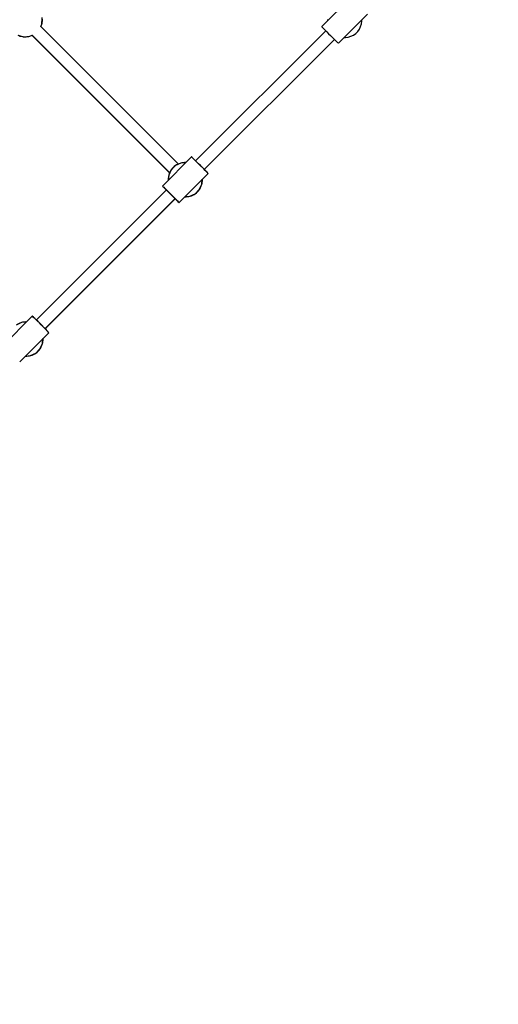
# Model space of a CAD drawing. Units: millimetres. Extents: x -30169 to 14263, y -21214 to 15356.
# Drawn here: x -13848 to -13150, y -9310 to -7875 of the extents above; entities that cross this region are included whole.
import ezdxf

# ---------------------------------------------------------------- set-up
doc = ezdxf.new("R2010")
doc.units = ezdxf.units.MM
doc.layers.add('STREFA', color=1, linetype='Continuous')
doc.layers.add('WIDOK', color=7, linetype='Continuous')
doc.styles.get("Standard").update_dxf_attribs({"font": 'arial.ttf'})
doc.dimstyles.new('Kopia ISO-25', dxfattribs={"dimtxt": 500, "dimasz": 200, "dimexe": 1.25, "dimexo": 0.625, "dimgap": 100, "dimtad": 1, "dimdec": 1, "dimlfac": 0.001, "dimtxsty": 'Standard', "dimblk": 'ARCHTICK', "dimcen": 2.5, "dimadec": 0, "dimazin": 0, "dimtfac": 1, "dimtdec": 0, "dimtmove": 0, "dimatfit": 3, "dimfxl": 1, "dimtfillclr": 256, "dimarcsym": 0})

# ---------------------------------------------------------------- blocks, each defined once
blk = doc.blocks.new('_ARCHTICK')
at = {"color": 0, "linetype": 'ByBlock', "lineweight": -2}
blk.add_solid([(0.3977, 0.3094), (0.3094, 0.3977), (-0.3094, -0.3977), (-0.3977, -0.3094)], dxfattribs=at)
blk = doc.blocks.new('*D4')
at = {"layer": 'Defpoints', "color": 0}
for p in [(13322.6, -3826.2), (-23110.7, -15067.3), (13322.6, -20868.4)]:
    blk.add_point(p, dxfattribs=at)
at = {"layer": 'STREFA', "color": 0, "lineweight": -2}
for p, q in [((13322.6, -3826.8), (13322.6, -20869.7)), ((-23110.7, -15067.9), (-23110.7, -20869.7)), ((-23110.7, -20868.4), (13322.6, -20868.4))]:
    blk.add_line(p, q, dxfattribs=at)
at = {"layer": 'STREFA', "color": 0, "lineweight": -2, "xscale": 200, "yscale": 200, "zscale": 200, "rotation": 180}
blk.add_blockref('_ARCHTICK', (-23110.7, -20868.4), dxfattribs=at)
at = {"layer": 'STREFA', "color": 0, "lineweight": -2, "xscale": 200, "yscale": 200, "zscale": 200}
blk.add_blockref('_ARCHTICK', (13322.6, -20868.4), dxfattribs=at)
at = {"layer": 'STREFA', "color": 0, "insert": (-4894, -20467.9), "char_height": 500, "attachment_point": 5}
blk.add_mtext('36,4 m', dxfattribs=at)

msp = doc.modelspace()

# ---------------------------------------------------------------- linework, layer by layer
at = {"layer": 'WIDOK'}
for p, q in [((-13364.91, -7842.35), (-13407.33, -7884.77)), ((-13383.29, -7908.81), (-13340.87, -7866.39)), ((-13817.38, -7884.62), (-13815.75, -7881.11)), ((-13816.6, -7883.72), (-13815.43, -7879.77)), ((-13815.75, -7881.11), (-13815, -7872.47)), ((-13815.43, -7879.77), (-13814.92, -7875.68)), ((-13814.92, -7875.68), (-13815.1, -7871.56)), ((-13399.07, -7874.49), (-13398.99, -7876.43)), ((-13350.85, -7884.67), (-13349.68, -7880.72)), ((-13350.83, -7884.69), (-13349.66, -7880.74)), ((-13349.68, -7880.72), (-13349.18, -7876.63)), ((-13349.66, -7880.74), (-13349.16, -7876.65)), ((-13349.18, -7876.63), (-13349.26, -7874.78)), ((-13349.16, -7876.65), (-13349.24, -7874.76)), ((-13616.41, -8085.34), (-13817.3, -7884.45)), ((-13817.11, -7884.77), (-13816.6, -7883.72)), ((-13616.64, -8085.11), (-13817.07, -7884.68)), ((-13401.84, -7890.65), (-13591.55, -8080.36)), ((-13401.84, -7890.65), (-13591.55, -8080.36)), ((-13407.33, -7884.77), (-13407.28, -7884.87)), ((-13407.28, -7884.87), (-13406.77, -7885.47)), ((-13406.77, -7885.47), (-13405.73, -7886.61)), ((-13405.73, -7886.61), (-13404.19, -7888.22)), ((-13404.19, -7888.22), (-13402.24, -7890.23)), ((-13402.24, -7890.23), (-13399.97, -7892.55)), ((-13399.97, -7892.55), (-13397.48, -7895.07)), ((-13397.48, -7895.07), (-13394.88, -7897.67)), ((-13361.31, -7897.03), (-13357.96, -7894.63)), ((-13361.29, -7897.05), (-13357.94, -7894.66)), ((-13357.96, -7894.63), (-13355.05, -7891.72)), ((-13357.94, -7894.66), (-13355.03, -7891.75)), ((-13355.05, -7891.72), (-13352.66, -7888.37)), ((-13355.03, -7891.75), (-13352.64, -7888.39)), ((-13352.66, -7888.37), (-13350.85, -7884.67)), ((-13352.64, -7888.39), (-13350.83, -7884.69)), ((-13850.57, -7897.2), (-13842.36, -7899.44)), ((-13849.98, -7897.4), (-13847.18, -7898.52)), ((-13847.18, -7898.52), (-13843.2, -7899.37)), ((-13843.2, -7899.37), (-13842.92, -7899.38)), ((-13842.92, -7899.38), (-13838.8, -7899.56)), ((-13842.36, -7899.44), (-13842.01, -7899.48)), ((-13842.01, -7899.48), (-13833.37, -7898.74)), ((-13838.8, -7899.56), (-13834.71, -7899.05)), ((-13834.71, -7899.05), (-13830.76, -7897.88)), ((-13833.37, -7898.74), (-13830.03, -7897.18)), ((-13830.76, -7897.88), (-13829.8, -7897.41)), ((-13830.06, -7897.15), (-13629.14, -8098.07)), ((-13829.82, -7897.38), (-13629.37, -8097.84)), ((-13578.87, -8093.03), (-13389.16, -7903.32)), ((-13578.83, -8093.07), (-13389.12, -7903.36)), ((-13394.88, -7897.67), (-13392.31, -7900.23)), ((-13392.31, -7900.23), (-13389.88, -7902.62)), ((-13389.88, -7902.62), (-13387.7, -7904.75)), ((-13387.7, -7904.75), (-13385.88, -7906.5)), ((-13385.88, -7906.5), (-13384.49, -7907.8)), ((-13384.49, -7907.8), (-13383.62, -7908.58)), ((-13383.62, -7908.58), (-13383.29, -7908.81)), ((-13374.92, -7900.45), (-13373.03, -7900.53)), ((-13374.9, -7900.43), (-13373.06, -7900.51)), ((-13373.06, -7900.51), (-13368.97, -7900)), ((-13373.03, -7900.53), (-13368.94, -7900.02)), ((-13368.97, -7900), (-13365.02, -7898.83)), ((-13368.94, -7900.02), (-13364.99, -7898.85)), ((-13365.02, -7898.83), (-13361.31, -7897.03)), ((-13364.99, -7898.85), (-13361.29, -7897.05)), ((-13597.31, -8074.75), (-13639.73, -8117.18)), ((-13597.31, -8074.75), (-13639.73, -8117.18)), ((-13597.23, -8074.81), (-13597.31, -8074.75)), ((-13595.65, -8076.31), (-13597.31, -8074.75)), ((-13596.65, -8075.35), (-13597.23, -8074.81)), ((-13595.54, -8076.42), (-13596.65, -8075.35)), ((-13591.22, -8080.68), (-13595.65, -8076.31)), ((-13593.95, -8077.98), (-13595.54, -8076.42)), ((-13591.96, -8079.95), (-13593.95, -8077.98)), ((-13589.65, -8082.23), (-13591.96, -8079.95)), ((-13585.19, -8086.68), (-13591.22, -8080.68)), ((-13587.14, -8084.73), (-13589.65, -8082.23)), ((-13627.04, -8093.56), (-13630.69, -8101.41)), ((-13628.04, -8095.1), (-13629.84, -8098.8)), ((-13625.64, -8091.75), (-13628.04, -8095.1)), ((-13620.92, -8087.44), (-13627.04, -8093.56)), ((-13622.73, -8088.84), (-13625.64, -8091.75)), ((-13619.38, -8086.45), (-13622.73, -8088.84)), ((-13613.07, -8083.79), (-13620.92, -8087.44)), ((-13615.68, -8084.64), (-13619.38, -8086.45)), ((-13611.73, -8083.47), (-13615.68, -8084.64)), ((-13605.71, -8083.15), (-13613.07, -8083.79)), ((-13607.64, -8082.97), (-13611.73, -8083.47)), ((-13605.61, -8083.05), (-13607.64, -8082.97)), ((-13584.54, -8087.33), (-13587.14, -8084.73)), ((-13579.2, -8092.7), (-13585.19, -8086.68)), ((-13581.98, -8089.9), (-13584.54, -8087.33)), ((-13579.57, -8092.32), (-13581.98, -8089.9)), ((-13577.43, -8094.48), (-13579.57, -8092.32)), ((-13574.83, -8097.13), (-13579.2, -8092.7)), ((-13575.66, -8096.28), (-13577.43, -8094.48)), ((-13574.34, -8097.64), (-13575.66, -8096.28)), ((-13573.27, -8098.79), (-13574.83, -8097.13)), ((-13631.01, -8102.75), (-13631.52, -8106.84)), ((-13631.52, -8106.84), (-13631.43, -8108.87)), ((-13630.69, -8101.41), (-13631.33, -8108.77)), ((-13629.84, -8098.8), (-13631.01, -8102.75)), ((-13615.69, -8141.22), (-13573.27, -8098.79)), ((-13615.69, -8141.22), (-13573.27, -8098.79)), ((-13582.45, -8114.41), (-13581.84, -8107.37)), ((-13582.38, -8114.48), (-13581.76, -8107.28)), ((-13582.13, -8113.07), (-13581.63, -8108.98)), ((-13582.06, -8113.14), (-13581.55, -8109.05)), ((-13581.63, -8108.98), (-13581.7, -8107.23)), ((-13581.55, -8109.05), (-13581.63, -8107.16)), ((-13573.53, -8098.49), (-13574.34, -8097.64)), ((-13573.27, -8098.79), (-13573.53, -8098.49)), ((-13634.04, -8122.85), (-13655.6, -8144.41)), ((-13634.13, -8122.94), (-13655.6, -8144.41)), ((-13639.73, -8117.18), (-13639.65, -8117.24)), ((-13639.73, -8117.18), (-13639.67, -8117.26)), ((-13639.73, -8117.18), (-13638.08, -8118.74)), ((-13639.73, -8117.18), (-13638.17, -8118.83)), ((-13639.67, -8117.26), (-13639.13, -8117.83)), ((-13639.65, -8117.24), (-13639.07, -8117.78)), ((-13639.13, -8117.83), (-13638.06, -8118.94)), ((-13639.07, -8117.78), (-13637.96, -8118.85)), ((-13638.17, -8118.83), (-13633.8, -8123.27)), ((-13638.08, -8118.74), (-13633.64, -8123.1)), ((-13638.06, -8118.94), (-13636.5, -8120.53)), ((-13637.96, -8118.85), (-13636.38, -8120.4)), ((-13636.5, -8120.53), (-13634.54, -8122.53)), ((-13636.38, -8120.4), (-13634.38, -8122.37)), ((-13634.54, -8122.53), (-13634.13, -8122.94)), ((-13634.38, -8122.37), (-13632.07, -8124.66)), ((-13633.8, -8123.27), (-13627.81, -8129.29)), ((-13633.64, -8123.1), (-13627.62, -8129.1)), ((-13632.07, -8124.66), (-13629.56, -8127.16)), ((-13592.22, -8128.38), (-13586.1, -8122.26)), ((-13592.15, -8128.45), (-13586.03, -8122.33)), ((-13590.41, -8126.98), (-13587.5, -8124.07)), ((-13590.34, -8127.06), (-13587.43, -8124.14)), ((-13587.5, -8124.07), (-13585.11, -8120.72)), ((-13587.43, -8124.14), (-13585.04, -8120.79)), ((-13586.1, -8122.26), (-13582.45, -8114.41)), ((-13586.03, -8122.33), (-13582.38, -8114.48)), ((-13585.11, -8120.72), (-13583.3, -8117.02)), ((-13585.04, -8120.79), (-13583.23, -8117.09)), ((-13583.3, -8117.02), (-13582.13, -8113.07)), ((-13583.23, -8117.09), (-13582.06, -8113.14)), ((-13642.93, -8157.09), (-13621.37, -8135.52)), ((-13642.79, -8157.03), (-13621.41, -8135.65)), ((-13629.56, -8127.16), (-13626.97, -8129.75)), ((-13627.81, -8129.29), (-13621.78, -8135.29)), ((-13627.62, -8129.1), (-13621.62, -8135.13)), ((-13626.97, -8129.75), (-13624.41, -8132.32)), ((-13624.41, -8132.32), (-13622, -8134.74)), ((-13622, -8134.74), (-13619.86, -8136.91)), ((-13621.78, -8135.29), (-13617.35, -8139.65)), ((-13621.62, -8135.13), (-13617.26, -8139.56)), ((-13621.45, -8135.61), (-13620, -8137.05)), ((-13620, -8137.05), (-13618.2, -8138.82)), ((-13619.86, -8136.91), (-13618.09, -8138.71)), ((-13618.2, -8138.82), (-13616.84, -8140.15)), ((-13618.09, -8138.71), (-13616.76, -8140.07)), ((-13617.35, -8139.65), (-13615.69, -8141.22)), ((-13617.26, -8139.56), (-13615.69, -8141.22)), ((-13616.84, -8140.15), (-13615.99, -8140.96)), ((-13616.76, -8140.07), (-13615.95, -8140.92)), ((-13607.32, -8132.85), (-13605.43, -8132.93)), ((-13607.25, -8132.78), (-13605.5, -8132.85)), ((-13607.2, -8132.72), (-13600, -8132.11)), ((-13607.11, -8132.64), (-13600.08, -8132.03)), ((-13605.5, -8132.85), (-13601.41, -8132.35)), ((-13605.43, -8132.93), (-13601.34, -8132.42)), ((-13601.41, -8132.35), (-13597.46, -8131.18)), ((-13601.34, -8132.42), (-13597.39, -8131.25)), ((-13600.08, -8132.03), (-13592.22, -8128.38)), ((-13600, -8132.11), (-13592.15, -8128.45)), ((-13597.46, -8131.18), (-13593.76, -8129.37)), ((-13597.39, -8131.25), (-13593.69, -8129.45)), ((-13593.76, -8129.37), (-13590.41, -8126.98)), ((-13593.69, -8129.45), (-13590.34, -8127.06)), ((-13655.6, -8144.41), (-13823.64, -8312.45)), ((-13655.6, -8144.41), (-13823.64, -8312.45)), ((-13615.99, -8140.96), (-13615.69, -8141.22)), ((-13615.95, -8140.92), (-13615.69, -8141.22)), ((-13810.97, -8325.12), (-13642.93, -8157.09)), ((-13810.92, -8325.17), (-13642.79, -8157.03)), ((-13829.67, -8307.12), (-13872.07, -8349.52)), ((-13829.67, -8307.12), (-13872.07, -8349.52)), ((-13829.56, -8307.14), (-13829.67, -8307.12)), ((-13827.86, -8308.52), (-13829.67, -8307.12)), ((-13828.91, -8307.61), (-13829.56, -8307.14)), ((-13827.74, -8308.62), (-13828.91, -8307.61)), ((-13823.3, -8312.77), (-13827.86, -8308.52)), ((-13826.09, -8310.12), (-13827.74, -8308.62)), ((-13824.05, -8312.05), (-13826.09, -8310.12)), ((-13821.72, -8314.3), (-13824.05, -8312.05)), ((-13845.37, -8316.19), (-13853.22, -8319.84)), ((-13847.98, -8317.04), (-13851.68, -8318.85)), ((-13844.03, -8315.87), (-13847.98, -8317.04)), ((-13838.12, -8315.56), (-13845.37, -8316.19)), ((-13839.94, -8315.36), (-13844.03, -8315.87)), ((-13838.01, -8315.45), (-13839.94, -8315.36)), ((-13817.24, -8318.72), (-13823.3, -8312.77)), ((-13819.19, -8316.78), (-13821.72, -8314.3)), ((-13816.59, -8319.37), (-13819.19, -8316.78)), ((-13811.28, -8324.79), (-13817.24, -8318.72)), ((-13814.04, -8321.95), (-13816.59, -8319.37)), ((-13811.66, -8324.4), (-13814.04, -8321.95)), ((-13809.55, -8326.6), (-13811.66, -8324.4)), ((-13807.03, -8329.34), (-13811.28, -8324.79)), ((-13807.83, -8328.45), (-13809.55, -8326.6)), ((-13848.03, -8373.56), (-13805.63, -8331.16)), ((-13848.03, -8373.56), (-13805.63, -8331.16)), ((-13814.75, -8346.81), (-13814.13, -8339.66)), ((-13814.73, -8346.83), (-13814.11, -8339.63)), ((-13813.93, -8341.38), (-13814.01, -8339.53)), ((-13813.9, -8341.4), (-13813.98, -8339.51)), ((-13806.57, -8329.87), (-13807.83, -8328.45)), ((-13805.63, -8331.16), (-13807.03, -8329.34)), ((-13805.82, -8330.79), (-13806.57, -8329.87)), ((-13805.63, -8331.16), (-13805.82, -8330.79)), ((-13824.52, -8360.78), (-13818.4, -8354.66)), ((-13824.5, -8360.8), (-13818.38, -8354.68)), ((-13819.8, -8356.47), (-13817.41, -8353.12)), ((-13819.78, -8356.49), (-13817.39, -8353.14)), ((-13818.4, -8354.66), (-13814.75, -8346.81)), ((-13818.38, -8354.68), (-13814.73, -8346.83)), ((-13817.41, -8353.12), (-13815.6, -8349.42)), ((-13817.39, -8353.14), (-13815.58, -8349.44)), ((-13815.6, -8349.42), (-13814.43, -8345.47)), ((-13815.58, -8349.44), (-13814.41, -8345.49)), ((-13814.43, -8345.47), (-13813.93, -8341.38)), ((-13814.41, -8345.49), (-13813.9, -8341.4)), ((-13839.67, -8365.2), (-13837.78, -8365.28)), ((-13839.65, -8365.18), (-13837.81, -8365.25)), ((-13839.55, -8365.07), (-13832.35, -8364.46)), ((-13839.52, -8365.05), (-13832.38, -8364.43)), ((-13837.81, -8365.25), (-13833.71, -8364.75)), ((-13837.78, -8365.28), (-13833.69, -8364.77)), ((-13833.71, -8364.75), (-13829.76, -8363.58)), ((-13833.69, -8364.77), (-13829.74, -8363.6)), ((-13832.38, -8364.43), (-13824.52, -8360.78)), ((-13832.35, -8364.46), (-13824.5, -8360.8)), ((-13829.76, -8363.58), (-13826.06, -8361.77)), ((-13829.74, -8363.6), (-13826.04, -8361.8)), ((-13826.06, -8361.77), (-13822.71, -8359.38)), ((-13826.04, -8361.8), (-13822.69, -8359.41)), ((-13822.71, -8359.38), (-13819.8, -8356.47)), ((-13822.69, -8359.41), (-13819.78, -8356.49))]:
    msp.add_line(p, q, dxfattribs=at)

# ---------------------------------------------------------------- dimensions: what is measured, and where the dimension line sits
at = {"layer": 'STREFA'}
dim = msp.add_linear_dim(base=(13322.57, -20868.42), p1=(-23110.65, -15067.25), p2=(13322.57, -3826.21), dimstyle='Kopia ISO-25', override={"dimpost": ' m'}, dxfattribs=at)
dim.commit()
dim.dimension.update_dxf_attribs({"geometry": '*D4', "text_midpoint": (-4894.04, -20467.94)})

doc.saveas('drawing.dxf')
